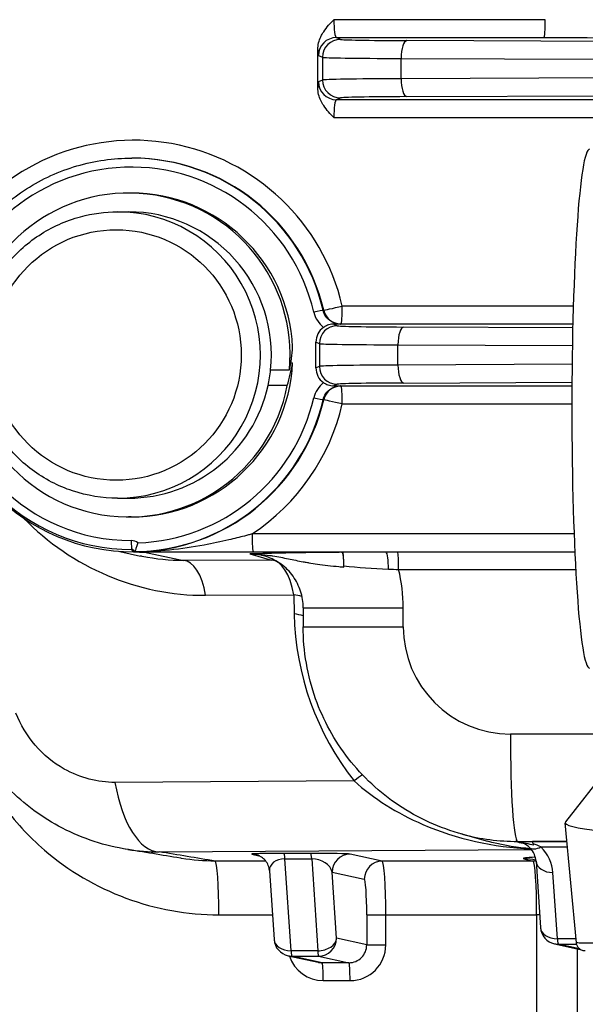
# Model space of a CAD drawing. Units: millimetres. Extents: x 283 to 3800, y 35 to 4953.
# Drawn here: x 1520 to 1552, y 759 to 814 of the extents above; entities that cross this region are included whole.
import ezdxf

# ---------------------------------------------------------------- set-up
doc = ezdxf.new("R2010")
doc.units = ezdxf.units.MM
doc.header["$LTSCALE"] = 18.181818
doc.layers.add('Dimensions(Hillmar_metric)', color=7, linetype='Continuous', lineweight=13)
doc.layers.add('Visible Edges(Hillmar_metric)', color=7, linetype='Continuous', lineweight=25)
doc.layers.add('Visible Tangent Edges(Hillmar_Metric)', color=7, linetype='Continuous', lineweight=25, true_color=0xc0c0c0)
doc.styles.add('Hillmar_metric_Dimensions', font='arial.ttf')
doc.dimstyles.new('DEFAULT-ISO-Method 1b-Hillmar_metric', dxfattribs={"dimscale": 18.181818, "dimtxt": 2, "dimasz": 2.5, "dimexe": 1, "dimexo": 1, "dimgap": 0.25, "dimtad": 1, "dimtih": 1, "dimtoh": 1, "dimrnd": 1e-08, "dimdsep": 46, "dimtxsty": 'Hillmar_metric_Dimensions', "dimcen": 0.09, "dimdle": 8, "dimclrd": 7, "dimclre": 7, "dimclrt": 7, "dimazin": 2, "dimtfac": 0.75, "dimtmove": 0, "dimatfit": 3, "dimfxl": 1, "dimtolj": 1, "dimlwd": 9, "dimlwe": 9, "dimarcsym": 0})

# ---------------------------------------------------------------- blocks, each defined once
blk = doc.blocks.new('*D33')
at = {"layer": 'Defpoints', "color": 0, "linetype": 'Continuous', "transparency": 16777216}
for p in [(1486.983, 858.257), (1905.859, 858.257), (1905.859, 571.099)]:
    blk.add_point(p, dxfattribs=at)
at = {"layer": 'Dimensions(Hillmar_metric)', "color": 7, "linetype": 'Continuous', "lineweight": 9, "transparency": 16777216}
for p, q in [((1486.983, 840.075), (1486.983, 552.917)), ((1905.859, 840.075), (1905.859, 552.917)), ((1532.438, 571.099), (1860.404, 571.099))]:
    blk.add_line(p, q, dxfattribs=at)
at = {"layer": 'Dimensions(Hillmar_metric)', "color": 7, "linetype": 'Continuous', "transparency": 16777216}
for points in [[(1532.438, 578.674), (1532.438, 563.523), (1486.983, 571.099)], [(1860.404, 578.674), (1860.404, 563.523), (1905.859, 571.099)]]:
    blk.add_solid(points, dxfattribs=at)
at = {"layer": 'Dimensions(Hillmar_metric)', "color": 7, "linetype": 'Continuous', "lineweight": 13, "transparency": 16777216, "insert": (1696.421, 594.21), "char_height": 36.3636, "attachment_point": 5, "style": 'Hillmar_metric_Dimensions'}
blk.add_mtext('\\A1;419', dxfattribs=at)
blk = doc.blocks.new('*D37')
at = {"layer": 'Defpoints', "color": 0, "linetype": 'Continuous', "transparency": 16777216}
for p in [(1516.421, 817.484), (1696.421, 652.979), (1696.421, 641.24)]:
    blk.add_point(p, dxfattribs=at)
at = {"layer": 'Dimensions(Hillmar_metric)', "color": 7, "linetype": 'Continuous', "lineweight": 9, "transparency": 16777216}
for p, q in [((1516.421, 799.302), (1516.421, 634.798)), ((1561.875, 652.979), (1650.966, 652.979))]:
    blk.add_line(p, q, dxfattribs=at)
at = {"layer": 'Dimensions(Hillmar_metric)', "color": 7, "linetype": 'Continuous', "transparency": 16777216}
for points in [[(1561.875, 660.555), (1561.875, 645.404), (1516.421, 652.979)], [(1650.966, 660.555), (1650.966, 645.404), (1696.421, 652.979)]]:
    blk.add_solid(points, dxfattribs=at)
at = {"layer": 'Dimensions(Hillmar_metric)', "color": 7, "linetype": 'Continuous', "lineweight": 13, "transparency": 16777216, "insert": (1606.421, 676.091), "char_height": 36.3636, "attachment_point": 5, "style": 'Hillmar_metric_Dimensions'}
blk.add_mtext('\\A1;180', dxfattribs=at)

msp = doc.modelspace()

# ---------------------------------------------------------------- linework, layer by layer
at = {"layer": 'Visible Edges(Hillmar_metric)'}
for p, q in [((1536.7855, 809.9428), (1536.7855, 812.0795)), ((1526.4295, 806.0111), (1526.3954, 806.0111)), ((1526.3612, 804.0611), (1526.2108, 804.0611)), ((1525.5957, 803.0111), (1526.2108, 803.0111)), ((1536.6784, 794.2894), (1536.6784, 795.7329)), ((1535.2752, 794.5711), (1535.3793, 794.5711)), ((1534.149, 794.181), (1535.2016, 794.181)), ((1535.077, 793.301), (1534.0076, 793.301)), ((1525.5957, 787.0111), (1526.2108, 787.0111)), ((1526.3612, 785.9611), (1526.2108, 785.9611)), ((1525.7164, 784.0391), (1526.88, 783.7803)), ((1526.5161, 784.0111), (1526.4979, 784.0111)), ((1538.1021, 783.9963), (1527.113, 783.9963)), ((1533.184, 784.0111), (1551.1458, 784.0111)), ((1538.1021, 784.0111), (1538.1021, 783.9963)), ((1538.1021, 783.9963), (1538.1598, 783.986)), ((1535.9693, 780.8941), (1535.9693, 779.8316)), ((1554.1401, 773.4325), (1550.6232, 768.9305)), ((1551.2347, 762.166), (1550.6049, 768.8772)), ((1544.7575, 768.267), (1546.2709, 767.8477)), ((1547.9711, 767.8267), (1548.7927, 767.8267)), ((1548.9781, 766.7253), (1549.2237, 763.0233)), ((1534.0867, 766.1935), (1534.3413, 762.3557)), ((1550.0094, 762.1123), (1551.4512, 761.7993)), ((1535.127, 761.4446), (1536.8155, 761.0781)), ((1551.272, 761.8382), (1551.272, 728.3802))]:
    msp.add_line(p, q, dxfattribs=at)
for centre in [(1550.2215, 763.0895), (1535.3391, 762.4219)]:
    msp.add_arc(centre, 1, 183.79581, 257.75217, dxfattribs=at)
for centre, major_axis, ratio, start_param, end_param in [((1551.9723, 792.0111), (0, -14.5), 0.0683448, 3.1415927, 6.2831853), ((1526.2108, 795.0111), (0, -9.05), 0.9976618, 1.4789356, 7.6638694), ((1526.3612, 795.0111), (0, 9.05), 0.9976618, 4.7610269, 6.2831853), ((1526.2108, 795.0111), (0, 8), 0.9976618, 4.6084305, 6.2831853), ((1537.6813, 795.7314), (-0.9719, 0.248), 0.9968488, 5.5719203, 6.5322248), ((1526.4979, 795.0111), (0, -11), 0.9976618, 4.712389, 6.2831853), ((1526.3091, 795.0111), (-6.9143, -6.6468), 0.8882793, 2.2248646, 2.3653633), ((1526.3612, 795.0111), (0, -9.05), 0.9976618, 0, 1.5221584), ((1526.4133, 795.0111), (6.9143, 6.6468), 0.8882793, 5.2682057, 5.40968), ((1526.2108, 795.0111), (0, -8), 0.9976618, 1.3553624, 1.4668379), ((1537.6813, 794.2909), (-0.9719, -0.248), 0.9968488, 6.0341458, 6.9944503), ((1526.2108, 795.0111), (0, -8), 0.9976618, 0, 1.3553624), ((1526.517, 783.8679), (-0.0002, 0.1436), 0.0499692, 0.0017751, 0.0478807), ((1527.113, 795.0111), (0, -11.0148), 0.9976618, 6.2312768, 6.2831853), ((1558.6294, 768.9305), (-8.0248, -0.048), 0.086952, 6.2145268, 7.7853231), ((1547.3408, 780.0034), (7.4346, -9.9369), 0.9466329, 5.6550386, 5.6669423), ((1548.785, 766.8329), (0, 1), 0.0683448, 5.7447948, 6.26835), ((1549.9759, 766.7915), (-0.9978, -0.0662), 0.6949105, 6.2792737, 6.2831853), ((1537.0257, 762.0558), (0.1809, -0.9839), 0.9971467, 5.8886259, 5.8939169)]:
    msp.add_ellipse(centre, major_axis=major_axis, ratio=ratio, start_param=start_param, end_param=end_param, dxfattribs=at)
for points, knots in [([(1536.7855, 812.0816), (1536.7856, 812.2045), (1536.8026, 812.3272), (1536.8958, 812.6993), (1537.0111, 812.9157), (1537.2804, 813.3299), (1537.4878, 813.5479), (1537.6841, 813.7443), (1537.6851, 813.7454), (1537.6862, 813.7464)], [-0.16014401, -0.16014401, -0.16014401, -0.16014401, -0.13537242, -0.13537242, -0.08292278, -0.08292278, 0, 0, 0.0004524, 0.0004524, 0.0004524, 0.0004524]), ([(1537.6862, 808.2759), (1537.6851, 808.2769), (1537.6841, 808.278), (1537.4878, 808.4744), (1537.2804, 808.6924), (1537.0111, 809.1066), (1536.8958, 809.3229), (1536.8026, 809.6951), (1536.7856, 809.8178), (1536.7855, 809.9407)], [-0.23906859, -0.23906859, -0.23906859, -0.23906859, -0.23839511, -0.23839511, -0.11495338, -0.11495338, -0.03687556, -0.03687556, 0, 0, 0, 0]), ([(1515.5526, 796.7167), (1515.7132, 797.7418), (1516.0194, 798.7439), (1516.8989, 800.6227), (1517.4721, 801.4993), (1518.8402, 803.0573), (1519.6349, 803.7386), (1521.3828, 804.8518), (1522.3358, 805.2836), (1524.3244, 805.8633), (1525.3598, 806.0111), (1526.3954, 806.0111)], [1.7264933, 1.7264933, 1.7264933, 1.7264933, 2.0095132, 2.0095132, 2.292533, 2.292533, 2.5755529, 2.5755529, 2.8585728, 2.8585728, 3.1415927, 3.1415927, 3.1415927, 3.1415927]), ([(1525.5957, 787.0111), (1524.7444, 787.0111), (1523.8931, 787.1488), (1522.2768, 787.6853), (1521.512, 788.0842), (1520.146, 789.103), (1519.5451, 789.7227), (1518.568, 791.1205), (1518.1921, 791.8983), (1517.7034, 793.5333), (1517.5907, 794.3903), (1517.6402, 796.0966), (1517.8023, 796.9456), (1518.3851, 798.5498), (1518.8056, 799.3046), (1519.8624, 800.6434), (1520.4985, 801.2272), (1521.9218, 802.1648), (1522.7087, 802.5184), (1524.2037, 802.9194), (1524.8997, 803.0111), (1525.5957, 803.0111)], [6.2831853, 6.2831853, 6.2831853, 6.2831853, 6.6030094, 6.6030094, 6.9228686, 6.9228686, 7.2428186, 7.2428186, 7.562879, 7.562879, 7.8830254, 7.8830254, 8.2032, 8.2032, 8.5233343, 8.5233343, 8.8433752, 8.8433752, 9.163306, 9.163306, 9.424778, 9.424778, 9.424778, 9.424778]), ([(1537.6713, 796.7351), (1537.5928, 796.7345), (1537.4989, 796.7243), (1537.3099, 796.6663), (1537.2376, 796.6324), (1537.1512, 796.5817), (1537.1285, 796.5671), (1537.1064, 796.5517)], [-0.05822229, -0.05822229, -0.05822229, -0.05822229, -0.030148454, -0.030148454, -0.00809677, -0.00809677, -0.000000002, -0.000000002, -0.000000002, -0.000000002]), ([(1538.0534, 796.7388), (1538.0523, 796.7388), (1538.0511, 796.7388), (1537.9904, 796.7382), (1537.9271, 796.7375), (1537.8015, 796.7363), (1537.7368, 796.7357), (1537.6713, 796.7351)], [-0.000412368, -0.000412368, -0.000412368, -0.000412368, 0, 0, 0.020845199, 0.020845199, 0.042206411, 0.042206411, 0.042206411, 0.042206411]), ([(1537.1064, 793.4706), (1537.1191, 793.4617), (1537.1321, 793.4531), (1537.204, 793.4076), (1537.2718, 793.3728), (1537.4726, 793.301), (1537.5826, 793.2879), (1537.6714, 793.2871)], [-0.053125495, -0.053125495, -0.053125495, -0.053125495, -0.048890786, -0.048890786, -0.029961971, -0.029961971, -0.00001021, -0.00001021, -0.00001021, -0.00001021]), ([(1537.6714, 793.2871), (1537.737, 793.2866), (1537.8019, 793.286), (1537.9275, 793.2848), (1537.9906, 793.2841), (1538.0511, 793.2835), (1538.0523, 793.2835), (1538.0534, 793.2835)], [0.000034993, 0.000034993, 0.000034993, 0.000034993, 0.022173109, 0.022173109, 0.043647278, 0.043647278, 0.04407324, 0.04407324, 0.04407324, 0.04407324]), ([(1526.7397, 784.518), (1526.7393, 784.5168), (1526.7389, 784.5155), (1526.7263, 784.4752), (1526.7138, 784.4366), (1526.6886, 784.3624), (1526.6759, 784.3271), (1526.6399, 784.2323), (1526.6163, 784.1778), (1526.5714, 784.0873), (1526.5518, 784.0556), (1526.533, 784.0257), (1526.5284, 784.0183), (1526.5272, 784.0144), (1526.5271, 784.0141), (1526.5271, 784.0139)], [-0.173059158, -0.173059158, -0.173059158, -0.173059158, -0.172677018, -0.172677018, -0.160657724, -0.160657724, -0.148969708, -0.148969708, -0.127587156, -0.127587156, -0.105487592, -0.105487592, -0.093311671, -0.093311671, -0.092398215, -0.092398215, -0.092398215, -0.092398215]), ([(1526.5161, 784.0111), (1527.1293, 784.0111), (1528.3618, 784.0111), (1530.0852, 784.0111), (1531.3787, 784.0111), (1532.2002, 784.0111), (1532.6104, 784.0111), (1532.9385, 784.0111), (1533.1022, 784.0111), (1533.184, 784.0111)], [0.0079921, 0.0079921, 0.0079921, 0.0079921, 0.20396023, 0.40059089, 0.54806388, 0.59722154, 0.64637921, 0.67095804, 0.69553687, 0.69553687, 0.69553687, 0.69553687]), ([(1538.2479, 783.2049), (1538.2458, 783.3063), (1538.242, 783.4018), (1538.2313, 783.5891), (1538.224, 783.6776), (1538.2079, 783.822), (1538.199, 783.8794), (1538.1801, 783.9609), (1538.17, 783.9842), (1538.1598, 783.986)], [0.00403711, 0.00403711, 0.00403711, 0.00403711, 0.03556485, 0.03556485, 0.07218357, 0.07218357, 0.10790521, 0.10790521, 0.14450374, 0.14450374, 0.14450374, 0.14450374]), ([(1538.2477, 783.2242), (1538.2456, 783.3431), (1538.2415, 783.4557), (1538.23, 783.6591), (1538.2227, 783.7492), (1538.205, 783.9022), (1538.1956, 783.9514), (1538.1842, 783.9938), (1538.1812, 784.0034), (1538.178, 784.0111)], [0, 0, 0, 0, 0.03644715, 0.03644715, 0.07361394, 0.07361394, 0.11477443, 0.11477443, 0.12976464, 0.12976464, 0.12976464, 0.12976464]), ([(1535.9696, 780.8941), (1535.9696, 781.2028), (1535.9193, 781.5149), (1535.7299, 782.1071), (1535.5869, 782.3942), (1535.2216, 782.9065), (1534.9927, 783.1362), (1534.4842, 783.5073), (1534.1985, 783.653), (1533.8527, 783.7648), (1533.8036, 783.7793), (1533.7543, 783.7925)], [0, 0, 0, 0, 0.09259756, 0.09259756, 0.18681555, 0.18681555, 0.28265686, 0.28265686, 0.37814643, 0.37814643, 0.39377524, 0.39377524, 0.39377524, 0.39377524]), ([(1544.8752, 768.2376), (1543.6107, 768.5744), (1542.3855, 769.1267), (1540.2396, 770.5615), (1539.2855, 771.4523), (1537.7202, 773.4617), (1537.0902, 774.607), (1536.2092, 777.0907), (1535.9696, 778.4706), (1535.9696, 779.8316)], [0, 0, 0, 0, 0.3927912, 0.3927912, 0.7747536, 0.7747536, 1.1571264, 1.1571264, 1.5654287, 1.5654287, 1.5654287, 1.5654287]), ([(1526.1673, 767.3848), (1524.9099, 767.5772), (1523.6587, 767.9813), (1521.4112, 769.1444), (1520.3824, 769.9053), (1518.6347, 771.6663), (1517.8943, 772.6886), (1517.1397, 774.1385), (1516.9697, 774.5082), (1516.8192, 774.8844)], [0, 0, 0, 0, 0.3895342, 0.3895342, 0.7645655, 0.7645655, 1.1340764, 1.1340764, 1.2563142, 1.2563142, 1.2563142, 1.2563142]), ([(1548.0388, 767.8015), (1548.0043, 767.8096), (1547.9691, 767.8159), (1547.8987, 767.8247), (1547.8636, 767.8271), (1547.8285, 767.8275)], [0.000024257, 0.000024257, 0.000024257, 0.000024257, 0.010795978, 0.010795978, 0.021345057, 0.021345057, 0.021345057, 0.021345057]), ([(1548.8275, 767.6279), (1548.7091, 767.654), (1548.5837, 767.681), (1548.3581, 767.7308), (1548.291, 767.7458), (1548.1753, 767.7717), (1548.0923, 767.7903), (1548.0392, 767.8024)], [-0.097661509, -0.097661509, -0.097661509, -0.097661509, -0.043020542, -0.043020542, -0.016528051, -0.016528051, -0.00002481, -0.00002481, -0.00002481, -0.00002481]), ([(1548.6066, 767.5027), (1548.5073, 767.5974), (1548.403, 767.6643), (1548.2108, 767.754), (1548.1241, 767.7831), (1548.0397, 767.8023)], [0, 0, 0, 0, 0.06350536, 0.06350536, 0.11078207, 0.11078207, 0.11078207, 0.11078207]), ([(1548.9782, 766.728), (1548.9697, 766.8531), (1548.9401, 766.9806), (1548.8268, 767.2403), (1548.7402, 767.3753), (1548.6066, 767.5027)], [0, 0, 0, 0, 0.0787183, 0.0787183, 0.16115815, 0.16115815, 0.16115815, 0.16115815]), ([(1548.8201, 767.6915), (1548.8213, 767.6807), (1548.8225, 767.67), (1548.825, 767.6488), (1548.8263, 767.6383), (1548.8275, 767.6279)], [0.000107806, 0.000107806, 0.000107806, 0.000107806, 0.006380836, 0.006380836, 0.012706322, 0.012706322, 0.012706322, 0.012706322]), ([(1534.0861, 766.2035), (1534.0786, 766.3015), (1534.0559, 766.3996), (1533.9819, 766.5889), (1533.9277, 766.6819), (1533.7986, 766.8383), (1533.7229, 766.905), (1533.5975, 766.987), (1533.5521, 767.012), (1533.4697, 767.0498), (1533.4322, 767.0642), (1533.378, 767.0818), (1533.3596, 767.0872), (1533.3249, 767.0963), (1533.3087, 767.1), (1533.2951, 767.1028)], [0.00113388, 0.00113388, 0.00113388, 0.00113388, 0.03072393, 0.03072393, 0.06221711, 0.06221711, 0.09214267, 0.09214267, 0.10786857, 0.10786857, 0.12045545, 0.12045545, 0.12729308, 0.12729308, 0.13450267, 0.13450267, 0.13450267, 0.13450267]), ([(1551.732, 761.7126), (1551.732, 761.7126), (1551.732, 761.7126), (1551.7319, 761.7126), (1551.7319, 761.7126), (1551.7319, 761.7126), (1551.7318, 761.7126), (1551.7316, 761.7126), (1551.7315, 761.7126), (1551.7312, 761.7126), (1551.731, 761.7126), (1551.7304, 761.7126), (1551.73, 761.7126), (1551.7281, 761.7126), (1551.7268, 761.7126), (1551.7213, 761.7127), (1551.7171, 761.7128), (1551.7007, 761.7135), (1551.6883, 761.7145), (1551.6389, 761.7202), (1551.6021, 761.7288), (1551.5395, 761.7508), (1551.5128, 761.7628), (1551.4393, 761.8038), (1551.3951, 761.8391), (1551.3241, 761.9194), (1551.2954, 761.9644), (1551.253, 762.0606), (1551.239, 762.1131), (1551.2342, 762.1659)], [0, 0, 0, 0, 0.000012551, 0.000012551, 0.000022602, 0.000022602, 0.000043024, 0.000043024, 0.00008364, 0.00008364, 0.000129493, 0.000129493, 0.000266968, 0.000266968, 0.000679222, 0.000679222, 0.001916029, 0.001916029, 0.005628834, 0.005628834, 0.016829053, 0.016829053, 0.025547335, 0.025547335, 0.042059076, 0.042059076, 0.057696341, 0.057696341, 0.073596232, 0.073596232, 0.073596232, 0.073596232])]:
    msp.add_open_spline(points, degree=3, knots=knots, dxfattribs=at)
for points in [[(1526.5165, 784.0113), (1526.5164, 784.0112), (1526.5162, 784.0111), (1526.5161, 784.0111)], [(1526.5168, 784.0115), (1526.5199, 784.0116), (1526.5231, 784.0118), (1526.5263, 784.0119)], [(1526.5271, 784.0139), (1526.5268, 784.0126), (1526.5266, 784.0119), (1526.5263, 784.0119)], [(1526.9795, 783.7609), (1526.9465, 783.7679), (1526.9135, 783.7751), (1526.8805, 783.7825)], [(1538.2476, 783.224), (1538.2477, 783.2177), (1538.2478, 783.2113), (1538.2479, 783.2049)], [(1538.2486, 783.1655), (1538.2484, 783.1787), (1538.2482, 783.1918), (1538.2479, 783.2049)], [(1546.5175, 767.7824), (1546.4352, 767.8034), (1546.353, 767.8253), (1546.271, 767.848)], [(1529.1077, 766.895), (1528.0852, 767.0653), (1527.0561, 767.2357), (1526.0215, 767.4067)], [(1529.1728, 766.8846), (1529.1511, 766.8881), (1529.1293, 766.8917), (1529.1076, 766.8953)]]:
    msp.add_open_spline(points, degree=3, dxfattribs=at)
at = {"layer": 'Visible Tangent Edges(Hillmar_Metric)'}
for p, q in [((1549.4935, 813.7464), (1537.6862, 813.7464)), ((1537.8203, 812.7465), (1549.4262, 812.7465)), ((1538.0485, 812.6466), (1537.8203, 812.7465)), ((1555.3783, 812.5208), (1541.7623, 812.5761)), ((1536.8218, 811.7466), (1537.0501, 811.6467)), ((1537.0501, 811.6467), (1537.0503, 810.3757)), ((1541.4394, 810.4508), (1541.4392, 811.5807)), ((1541.4392, 811.5807), (1555.3605, 811.5242)), ((1537.0503, 810.3757), (1536.8218, 810.2756)), ((1555.3423, 810.5072), (1541.4394, 810.4508)), ((1537.8203, 809.2758), (1538.0487, 809.3758)), ((1555.3202, 809.2758), (1537.8203, 809.2758)), ((1541.7625, 809.4463), (1555.3243, 809.5014)), ((1537.6862, 808.2759), (1555.3023, 808.2759)), ((1551.0621, 797.7464), (1538.1547, 797.7464)), ((1537.8747, 796.6461), (1537.6714, 796.7351)), ((1538.0873, 796.7465), (1551.0357, 796.7465)), ((1551.0308, 796.5373), (1541.5885, 796.5756)), ((1536.6784, 795.7329), (1536.8762, 795.6462)), ((1536.8762, 795.6462), (1536.8764, 794.3761)), ((1541.2655, 794.4512), (1541.2653, 795.5803)), ((1541.2653, 795.5803), (1551.0111, 795.5407)), ((1550.9959, 794.4907), (1541.2655, 794.4512)), ((1536.8764, 794.3761), (1536.6784, 794.2894)), ((1537.6714, 793.2871), (1537.8749, 793.3763)), ((1541.5887, 793.4467), (1550.9865, 793.4849)), ((1550.9851, 793.2758), (1538.0873, 793.2758)), ((1538.1547, 792.2759), (1550.9815, 792.2759)), ((1551.1045, 785.0111), (1533.1156, 785.0111)), ((1526.4979, 784.0111), (1526.3924, 784.1462)), ((1527.113, 783.9963), (1529.2872, 783.5243)), ((1534.207, 783.5552), (1529.2872, 783.5243)), ((1532.9853, 783.8938), (1534.207, 783.5552)), ((1541.301, 783.0261), (1551.1945, 783.0261)), ((1530.5199, 781.5853), (1535.4397, 781.6162)), ((1535.4397, 781.6162), (1535.4632, 780.5472)), ((1535.9693, 780.8941), (1541.5593, 780.8941)), ((1541.5593, 779.8316), (1541.5593, 780.8941)), ((1535.9693, 779.8316), (1541.5593, 779.8316)), ((1554.1339, 773.8322), (1547.5446, 773.8322)), ((1538.8171, 771.215), (1525.4535, 771.131)), ((1547.9486, 767.8329), (1547.9711, 767.8267)), ((1547.9486, 767.8329), (1550.7029, 767.8329)), ((1550.7029, 767.8328), (1548.786, 767.8328)), ((1549.1737, 767.4934), (1549.1737, 767.4934)), ((1549.2296, 767.5199), (1549.2296, 767.5199)), ((1549.2481, 767.5295), (1550.7313, 767.5295)), ((1527.9189, 767.253), (1548.7167, 767.3837)), ((1533.0993, 767.1232), (1533.4984, 767.0366)), ((1536.3978, 767.1652), (1534.9013, 767.1652)), ((1540.3838, 766.733), (1538.5864, 767.1232)), ((1533.8846, 766.733), (1531.0539, 766.733)), ((1534.4116, 766.733), (1534.4115, 766.733)), ((1534.5719, 766.8035), (1534.5721, 766.8035)), ((1534.9493, 766.8618), (1536.4458, 766.8618)), ((1535.2901, 761.7253), (1534.9493, 766.8618)), ((1536.4458, 766.8618), (1536.7866, 761.7253)), ((1548.8102, 766.733), (1540.3838, 766.733)), ((1548.3005, 766.8698), (1548.8102, 766.733)), ((1537.8333, 762.4219), (1537.5877, 766.1233)), ((1537.5877, 766.1233), (1539.3851, 765.7331)), ((1550.1725, 762.393), (1549.9269, 766.095)), ((1531.2559, 763.7334), (1534.2499, 763.7334)), ((1539.5198, 763.7334), (1539.5198, 762.0558)), ((1539.5198, 763.7334), (1540.5858, 763.7334)), ((1540.5858, 763.7334), (1549.0122, 763.7334)), ((1540.5858, 762.0558), (1540.5858, 763.7334)), ((1549.1766, 763.7334), (1549.0122, 763.7334)), ((1549.0122, 763.7334), (1549.0122, 728.1745)), ((1539.5198, 762.0558), (1537.8333, 762.4219)), ((1539.5198, 762.0558), (1540.5858, 762.0558)), ((1551.2134, 762.393), (1550.1725, 762.393)), ((1550.2205, 762.0896), (1551.2475, 762.0896)), ((1551.4084, 761.8318), (1550.2205, 762.0896)), ((1536.7866, 761.7253), (1535.2901, 761.7253)), ((1535.3381, 761.422), (1536.8346, 761.422)), ((1537.0267, 761.0554), (1535.3381, 761.422)), ((1536.8346, 761.422), (1538.5232, 761.0554)), ((1538.5232, 761.0554), (1537.0267, 761.0554)), ((1537.094, 760.0555), (1538.5905, 760.0555))]:
    msp.add_line(p, q, dxfattribs=at)
for centre, major_axis, ratio, start_param, end_param in [((1537.8223, 813.7464), (0, 1), 0.1360922, 1.5707963, 3.1267574), ((1549.4252, 813.7464), (0, -1), 0.0683448, 0.0148353, 1.5707963), ((1537.8213, 811.7466), (0.4012, 0.916), 0.9993232, 0.4140859, 1.9833702), ((1538.0495, 811.6467), (0.4012, 0.916), 0.9993232, 0.4140859, 1.9833702), ((1543.5454, 812.6549), (-5.5, -0.0056), 0.0148029, 0.0336915, 1.2406292), ((1541.7634, 811.5762), (0.0041, 1), 0.3242075, 0.0156458, 1.5675674), ((1536.8228, 813.7464), (0, -2), 0.0338737, 5.6996685, 6.26835), ((1543.5464, 811.655), (6.5, 0.0057), 0.0117778, 3.1752883, 4.3822259), ((1543.5466, 810.3674), (-6.5, 0.0054), 0.0132715, 5.0425568, 6.2494944), ((1538.0497, 810.3757), (0.4012, -0.916), 0.9993232, 4.2998151, 5.8690994), ((1541.7635, 810.4462), (0.0041, -1), 0.3241745, 4.7065286, 6.2675397), ((1536.8228, 808.2759), (0, -2), 0.0338737, 3.156428, 3.7251095), ((1537.8213, 810.2756), (0.4012, -0.916), 0.9993232, 4.2998151, 5.8690994), ((1537.8223, 808.2759), (0, 1), 0.1360922, 0.0148353, 1.5707963), ((1543.5456, 809.3675), (5.5, -0.0056), 0.0148008, 1.9009683, 3.107906), ((1526.4979, 795.0111), (0, 12), 0.9976618, 4.9423499, 7.2682961), ((1526.3954, 795.0111), (0, 11), 0.9976618, 4.9417151, 6.2831853), ((1526.4295, 795.0111), (0, 11), 0.9976618, 4.9423499, 6.2831853), ((1526.3612, 795.0111), (0, 10.5), 0.9976618, 4.9417151, 7.6945629), ((1525.5957, 795.0111), (0, -8), 0.9976618, 0, 3.1415927), ((1538.0863, 797.7464), (-0.9738, -0.2274), 0.0155785, 0.0666029, 1.6373992), ((1538.0863, 797.7464), (0, -1), 0.0683448, 0.0148353, 1.5707963), ((1536.5966, 797.398), (0.487, 0.1134), 0.0155362, 0.0666128, 1.6374091), ((1537.6787, 797.488), (0.7572, -1.0427), 0.8319993, 4.2428288, 5.0454742), ((1513.8293, 795.0111), (56.3562, 10.8042), 0.0366615, 5.1306647, 5.1312995), ((1538.0863, 797.7464), (0.2229, -0.9748), 0.9977833, 4.7180473, 6.0589085), ((1537.8757, 795.6462), (0.4012, 0.916), 0.9993232, 0.4140859, 1.9833702), ((1543.3715, 796.6544), (-5.5, -0.0056), 0.0148029, 0.0336915, 1.2406292), ((1513.8303, 794.0113), (56.558, 11.7504), 0.0430531, 5.1460225, 5.1466856), ((1541.5895, 795.5757), (0.0041, 1), 0.3242075, 0.0156458, 1.5675674), ((1543.3725, 795.6546), (6.5, 0.0057), 0.0117778, 3.1752883, 4.3822259), ((1526.3924, 795.0111), (0, -10.865), 0.9976618, 4.712389, 6.2831853), ((1526.3612, 795.0111), (0, -10.3669), 0.9976618, 4.712389, 6.2831853), ((1543.3728, 794.3678), (-6.5, 0.0054), 0.0132715, 5.0425568, 6.2494944), ((1541.5897, 794.4466), (0.0041, -1), 0.3241745, 4.7065286, 6.2675397), ((1537.8759, 794.3761), (0.4012, -0.916), 0.9993232, 4.2998151, 5.8690994), ((1537.6787, 792.5343), (-0.7572, -1.0427), 0.8319994, 4.379304, 5.1819493), ((1543.3717, 793.3679), (5.5, -0.0056), 0.0148008, 1.9009683, 3.107906), ((1538.0863, 792.2759), (0.2229, 0.9748), 0.9977833, 0.2242768, 1.565138), ((1513.8303, 796.011), (56.558, -11.7504), 0.0430531, 1.1364997, 1.1371628), ((1538.0863, 792.2759), (0, 1), 0.0683448, 4.712389, 6.26835), ((1526.4295, 795.0111), (0, -11), 0.9976618, 0.0079535, 1.3408354), ((1526.3954, 795.0111), (0, -11), 0.9976618, 0.0119303, 1.3414703), ((1526.3612, 795.0111), (0, -10.5), 0.9976618, 0.0361438, 1.3414703), ((1526.4979, 795.0111), (0, 12), 0.9976618, 3.7272782, 4.4824281), ((1536.5966, 792.6243), (0.487, -0.1134), 0.0155362, 4.6457762, 6.2165725), ((1513.8293, 795.0111), (56.3562, -10.8042), 0.0366615, 1.1518858, 1.1525206), ((1538.0863, 792.2759), (-0.9738, 0.2274), 0.0155785, 4.6457861, 6.2165824), ((1530.0336, 795.9846), (5.362, -13.4499), 0.9591052, 5.1226574, 5.9240683), ((1526.3612, 784.0111), (0, 0.6331), 0.9976618, 5.6405887, 6.2831853), ((1526.3954, 784.6443), (0, -0.5), 0.0683448, 4.712389, 6.1959188), ((1533.184, 785.0111), (0, -1), 0.0683448, 4.712389, 6.2831853), ((1526.3924, 784.0111), (0, 0.135), 0.9976618, 4.7326165, 6.2831853), ((1540.5747, 783.0263), (0.0013, 1), 0.1567883, 4.7360682, 6.109015), ((1541.2354, 783.0261), (0, 1), 0.0683448, 4.712389, 6.1100737), ((1529.2842, 780.5246), (-0.0189, 2.9999), 0.4422605, 5.0709825, 6.266683), ((1532.9894, 780.8921), (0.3154, -2.9852), 0.995538, 2.7770028, 3.0372492), ((1534.204, 780.5556), (-0.0189, 2.9999), 0.4422605, 5.0709825, 6.266683), ((1534.204, 780.5556), (0.8011, 2.8911), 0.998456, 0.2148386, 0.2696932), ((1532.5793, 780.8921), (0.4217, 8.9912), 0.9976515, 4.7593653, 4.9985057), ((1534.204, 780.5556), (2.9993, 0.066), 0.379427, 0.9610852, 1.1378039), ((1534.2275, 779.4865), (-2.9993, -0.066), 0.379427, 4.0844183, 4.2793966), ((1550.0978, 780.6425), (3.6708, -14.6716), 0.9658506, 4.4815971, 5.1498866), ((1547.5459, 779.8329), (0.2811, 5.9941), 0.9976515, 1.6177726, 3.1883489), ((1547.9546, 773.8322), (0, -6), 0.0683448, 4.712389, 6.26835), ((1537.5813, 770.1543), (-2.3524, -1.8617), 0.0257279, 3.8887709, 4.1390879), ((1527.925, 773.2523), (0.0377, -5.9999), 0.4422605, 5.0709825, 6.266683), ((1547.956, 779.8329), (-1.6168, -11.891), 0.9980999, 6.1584045, 6.417965), ((1549.2971, 768.226), (-0.6902, -0.7236), 0.5281968, 6.2823543, 7.2860897), ((1547.0613, 766.3783), (2.8469, 0.4002), 0.4943611, 0.6283981, 0.8368333), ((1535.0946, 767.1232), (-2.0047, 0.004), 0.0208331, 4.8089997, 6.379796), ((1533.0982, 766.1233), (0.2121, 0.9772), 0.997552, 0.0154652, 0.2132574), ((1534.9003, 766.1653), (0, 1), 0.0683448, 5.4829518, 6.26835), ((1536.5911, 767.1232), (-2.0047, 0.004), 0.0208331, 3.2382034, 4.8089997), ((1536.3968, 766.1653), (0, 1), 0.0683448, 5.4829518, 6.26835), ((1538.5854, 766.1233), (0.2121, 0.9772), 0.997552, 0.2132574, 1.7840537), ((1564.9597, 766.8666), (-16.6847, 0.0169), 0.0148017, 5.9999155, 6.3385084), ((1531.0509, 763.7334), (0, 3), 0.0683448, 4.712389, 6.26835), ((1535.0936, 766.1233), (0.9964, -0.215), 0.7090338, 1.8661884, 3.3417987), ((1536.5901, 766.1233), (0.9964, -0.215), 0.7090338, 0.2953921, 1.8661884), ((1540.3828, 765.7331), (0.2121, 0.9772), 0.997552, 0.2132574, 1.7840537), ((1540.3808, 763.7334), (0, 3), 0.0683448, 4.712389, 6.26835), ((1548.2975, 763.8701), (0.7776, 2.8975), 0.998361, 0.0355191, 0.2615815), ((1548.8071, 763.7334), (0.7776, 2.8975), 0.998361, 0.2054622, 0.2615815), ((1548.8071, 763.7334), (0, 3), 0.0683448, 4.712389, 6.26835), ((1549.9759, 766.7915), (-0.9978, -0.0662), 0.6949105, 0, 1.4756101), ((1539.3831, 763.7334), (0, 2), 0.0683448, 4.712389, 6.26835), ((1550.2215, 763.0895), (-0.9978, -0.0662), 0.6949105, 0, 1.4756101), ((1535.3391, 762.4219), (-0.9978, -0.0662), 0.6949105, 0, 1.4756101), ((1536.8356, 762.4219), (0.9978, 0.0662), 0.6949105, 4.6172027, 6.1879991), ((1536.8356, 762.4219), (-0.2121, -0.9772), 0.997552, 0.2132574, 1.7840537), ((1538.5221, 762.0558), (0.1809, -0.9839), 0.9971467, 6.1018832, 7.6726796), ((1538.5905, 762.0558), (0, -2.0002), 0.997552, 0, 1.5707963), ((1550.2215, 763.0895), (-0.2121, -0.9772), 0.997552, 0, 0.2132574), ((1550.2215, 763.0895), (0, -1), 0.0683448, 5.4829518, 6.26835), ((1551.718, 763.0895), (0, -1), 0.0683447, 5.929106, 5.9303604), ((1535.3391, 762.4219), (-0.2121, -0.9772), 0.997552, 0, 0.2132574), ((1537.094, 762.0558), (0, -2.0002), 0.997552, 5.0311217, 6.2831853), ((1535.3391, 762.4219), (0, -1), 0.0683448, 5.4829518, 6.26835), ((1536.8356, 762.4219), (0, -1), 0.0683448, 5.4829518, 6.26835), ((1537.0257, 762.0558), (0.1809, -0.9839), 0.9971467, 5.8939169, 6.1018832), ((1537.0257, 760.0555), (0, 1), 0.0683448, 4.712389, 6.26835), ((1538.5221, 760.0555), (0, 1), 0.0683448, 4.712389, 6.26835)]:
    msp.add_ellipse(centre, major_axis=major_axis, ratio=ratio, start_param=start_param, end_param=end_param, dxfattribs=at)
msp.add_ellipse((1525.5274, 795.0111), major_axis=(0, -7), ratio=0.9976618, dxfattribs=at)
for points, knots in [([(1549.4262, 812.7465), (1550.3573, 812.7465), (1552.4729, 812.7428), (1554.4379, 812.7307), (1555.3819, 812.7207)], [-0.65327771, -0.65327771, -0.65327771, -0.65327771, -0.37330155, -0.0134787, -0.0134787, -0.0134787, -0.0134787]), ([(1538.0534, 796.7388), (1537.8633, 796.7388), (1537.4162, 796.8702), (1537.1398, 797.2642), (1537.0823, 797.5117)], [-0.20009998, -0.20009998, -0.20009998, -0.20009998, -0.11434284, 0, 0, 0, 0]), ([(1537.0823, 792.5106), (1537.1398, 792.7581), (1537.4162, 793.1521), (1537.8633, 793.2835), (1538.0534, 793.2835)], [-0.20009998, -0.20009998, -0.20009998, -0.20009998, -0.08575713, 0, 0, 0, 0]), ([(1533.1156, 785.0111), (1533.0464, 784.9923), (1532.9068, 784.9546), (1532.6233, 784.8796), (1532.2621, 784.7872), (1531.5195, 784.6071), (1530.2889, 784.3448), (1528.5164, 784.0857), (1527.1822, 784.0141), (1526.5165, 784.0113)], [-0.69553687, -0.69553687, -0.69553687, -0.69553687, -0.67095804, -0.64637921, -0.59722154, -0.54806388, -0.40059089, -0.20396023, -0.00732958, -0.00732958, -0.00732958, -0.00732958]), ([(1538.1598, 783.986), (1537.9072, 783.9843), (1537.4179, 783.9804), (1536.7361, 783.9735), (1536.1024, 783.9656), (1535.3278, 783.9539), (1534.5041, 783.9376), (1533.6918, 783.9162), (1533.2229, 783.9013), (1532.9885, 783.8939), (1532.9869, 783.8938), (1532.9853, 783.8938)], [-0.85090091, -0.85090091, -0.85090091, -0.85090091, -0.76581082, -0.68072072, -0.59563063, -0.51054054, -0.34036036, -0.17018018, 0, 0, 0.00118782, 0.00118782, 0.00118782, 0.00118782]), ([(1532.9853, 783.8938), (1532.9879, 783.8938), (1532.9905, 783.8939), (1532.993, 783.8939), (1533.3639, 783.8998), (1533.7343, 783.8697), (1534.0938, 783.8182), (1534.1542, 783.8095), (1534.2142, 783.8003), (1534.274, 783.7906), (1534.5702, 783.7425), (1534.8601, 783.6824), (1535.1489, 783.6227), (1535.4181, 783.567), (1535.6863, 783.5117), (1535.9628, 783.4604), (1536.0429, 783.4456), (1536.1237, 783.4311), (1536.2053, 783.4169), (1536.2296, 783.4127), (1536.254, 783.4086), (1536.2784, 783.4045), (1536.437, 783.3777), (1536.5992, 783.3525), (1536.7649, 783.329), (1536.9561, 783.3018), (1537.1519, 783.2767), (1537.3525, 783.2536), (1537.5532, 783.2306), (1537.7586, 783.2095), (1537.97, 783.19), (1538.0616, 783.1815), (1538.1544, 783.1734), (1538.2483, 783.1655)], [-0.00118782, -0.00118782, -0.00118782, -0.00118782, 0, 0, 0, 0.17018018, 0.17018018, 0.17018018, 0.19876855, 0.19876855, 0.19876855, 0.34036036, 0.34036036, 0.34036036, 0.4723313, 0.4723313, 0.4723313, 0.51054054, 0.51054054, 0.51054054, 0.52190018, 0.52190018, 0.52190018, 0.59563063, 0.59563063, 0.59563063, 0.68072072, 0.68072072, 0.68072072, 0.76581082, 0.76581082, 0.76581082, 0.80270281, 0.80270281, 0.80270281, 0.80270281]), ([(1525.4535, 771.131), (1524.5106, 771.1251), (1522.8476, 771.537), (1520.9101, 773.1255), (1520.1732, 774.3547), (1519.9182, 774.9917)], [0, 0, 0, 0, 0.31538489, 0.52564148, 0.73589807, 0.73589807, 0.73589807, 0.73589807]), ([(1538.8171, 771.215), (1539.3583, 770.7243), (1540.5686, 769.8104), (1543.7494, 768.1467), (1546.6089, 767.5151), (1548.6934, 767.4115)], [-1.41131, -1.41131, -1.41131, -1.41131, -1.129048, -0.846786, -0.1002447, -0.1002447, -0.1002447, -0.1002447]), ([(1519.1527, 769.9158), (1519.8366, 768.9744), (1521.8316, 766.8003), (1525.953, 764.369), (1529.4983, 763.7334), (1531.2559, 763.7334)], [-1.4053677, -1.4053677, -1.4053677, -1.4053677, -1.0570333, -0.5285167, 0, 0, 0, 0]), ([(1559.576, 762.1254), (1558.5528, 762.1241), (1557.5049, 762.1255), (1556.5224, 762.1269), (1554.746, 762.1293), (1553.1814, 762.1357), (1552.246, 762.145), (1551.7783, 762.1497), (1551.4622, 762.1543), (1551.3209, 762.1595), (1551.2638, 762.1616), (1551.2352, 762.1638), (1551.235, 762.166)], [-0.1918393, -0.1918393, -0.1918393, -0.1918393, 0.223547, 0.223547, 0.223547, 0.9745327, 0.9745327, 0.9745327, 1.3500256, 1.3500256, 1.3500256, 1.5020273, 1.5020273, 1.5020273, 1.5020273])]:
    msp.add_open_spline(points, degree=3, knots=knots, dxfattribs=at)
for points in [[(1529.2872, 783.5243), (1528.5158, 783.5182), (1527.741, 783.5985), (1526.9795, 783.7609)], [(1538.2479, 783.2242), (1539.0226, 783.144), (1539.8638, 783.0894), (1540.7315, 783.0498)], [(1540.7314, 783.0498), (1540.9213, 783.0411), (1541.1124, 783.0333), (1541.2987, 783.0249)], [(1548.6811, 767.4256), (1547.9545, 767.4815), (1547.2299, 767.6004), (1546.5175, 767.7824)], [(1547.8285, 767.8275), (1547.9706, 767.7958), (1548.1127, 767.7642), (1548.2548, 767.7327)], [(1549.9269, 766.095), (1549.8935, 766.5979), (1549.6814, 767.1161), (1549.2481, 767.5295)], [(1526.1673, 767.3848), (1526.7547, 767.2949), (1527.3414, 767.2511), (1527.9189, 767.253)], [(1531.0539, 766.733), (1530.013, 766.9064), (1528.9681, 767.0797), (1527.9189, 767.253)], [(1531.0539, 766.733), (1530.4262, 766.7331), (1529.7962, 766.7842), (1529.1728, 766.8846)]]:
    msp.add_open_spline(points, degree=3, dxfattribs=at)

# ---------------------------------------------------------------- dimensions: what is measured, and where the dimension line sits
at = {"layer": 'Dimensions(Hillmar_metric)', "color": 7, "linetype": 'Continuous', "lineweight": 13}
for base, p1, p2, override, picture, middle in [((1905.8586, 571.0987), (1486.983, 858.257), (1905.8586, 858.257), {"dimgap": 0.25, "dimtih": 0, "dimtoh": 0, "dimdec": 0, "dimtol": 0, "dimlim": 0, "dimtp": 0, "dimtm": 0, "dimtdec": 2, "dimtofl": 0, "dimatfit": 1}, '*D33', (1696.4208, 571.0987)), ((1696.4208, 652.9795), (1516.4208, 817.4843), (1696.4208, 641.2404), {"dimgap": 0.25, "dimtih": 0, "dimtoh": 0, "dimdec": 2, "dimse2": 1, "dimtol": 0, "dimlim": 0, "dimtp": 0, "dimtm": 0, "dimtdec": 2, "dimtofl": 0, "dimatfit": 1}, '*D37', (1606.4208, 652.9795))]:
    dim = msp.add_linear_dim(base=base, p1=p1, p2=p2, angle=180, dimstyle='DEFAULT-ISO-Method 1b-Hillmar_metric', override=override, dxfattribs=at)
    dim.commit()
    dim.dimension.update_dxf_attribs({"geometry": picture, "text_midpoint": middle, "dimtype": 160})

doc.saveas('drawing.dxf')
